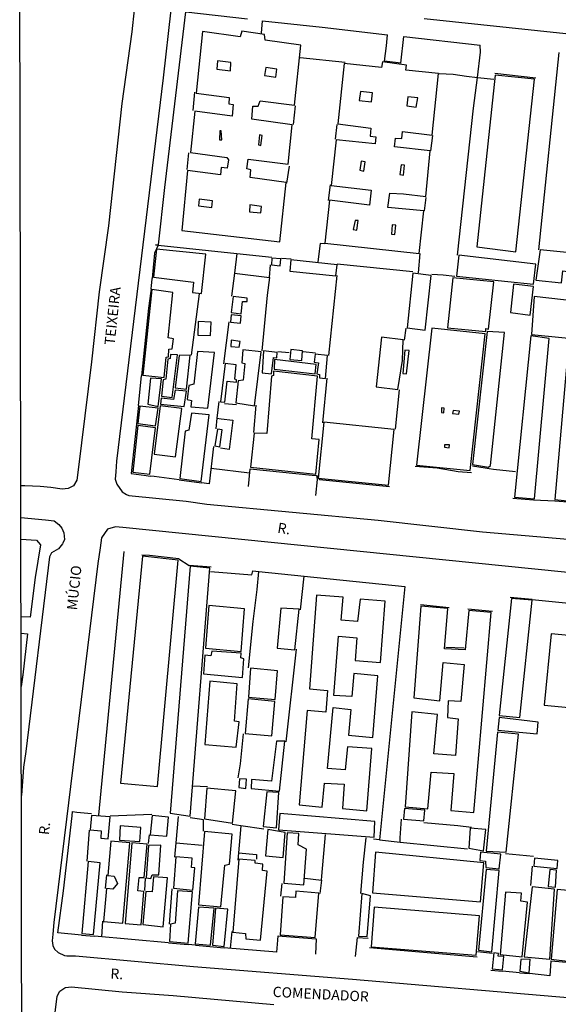
# Model space of a CAD drawing. Units: millimetres. Extents: x 178300 to 180721, y 1671502 to 1674279.
# Drawn here: x 178301 to 178432, y 1673772 to 1674012 of the extents above; entities that cross this region are included whole.
import ezdxf
from ezdxf.enums import TextEntityAlignment as Align

# ---------------------------------------------------------------- set-up
doc = ezdxf.new("R2010")
doc.units = ezdxf.units.MM
doc.header["$LTSCALE"] = 10
for name, color, linetype in [('V-EDIFICACAO', 7, 'Continuous'), ('V-LOTE', 1, 'Continuous'), ('V-NOME_DOS_LOGRADOUROS', 7, 'Continuous'), ('V-QUADRA', 2, 'Continuous'), ('V-TESTADA', 250, 'Continuous'), ('X-LIMITE_5000', 7, 'Continuous')]:
    doc.layers.add(name, color=color, linetype=linetype)

msp = doc.modelspace()

# ---------------------------------------------------------------- linework, layer by layer
at = {"layer": 'V-EDIFICACAO'}
for points in [[(178357.18, 1673974), (178357.31, 1673975.88), (178356.37, 1673976.09), (178356.62, 1673978.48), (178366.43, 1673977.28), (178367.41, 1673986.87), (178357.56, 1673988.24), (178357.82, 1673991.39), (178359.1, 1673991.39), (178359.61, 1673992.71), (178367.96, 1673991.61), (178369.5, 1674006.27), (178360.8, 1674007.46), (178360.67, 1674008.87), (178355.09, 1674009.68), (178354.71, 1674008.31), (178345.54, 1674009.55), (178343.97, 1673994.59), (178352.02, 1673993.48), (178351.98, 1673991.95), (178353, 1673991.78), (178352.79, 1673988.96), (178343.63, 1673990.2), (178342.6, 1673980.1), (178351.47, 1673978.86), (178351.89, 1673978.31), (178351.55, 1673976.3), (178350.1, 1673976.47), (178349.93, 1673974.64), (178341.92, 1673975.71), (178340.47, 1673961.05), (178364.34, 1673958.28), (178365.92, 1673972.81), (178357.18, 1673974)], [(178349.21, 1674002.47), (178349.04, 1674000.43), (178352.32, 1673999.96), (178352.45, 1674002.05), (178349.21, 1674002.47)], [(178360.93, 1674000.81), (178360.67, 1673998.85), (178363.4, 1673998.47), (178363.61, 1674000.43), (178360.93, 1674000.81)], [(178392.56, 1673983.59), (178394.07, 1673983.48), (178394.26, 1673985.19), (178401.48, 1673984.32), (178403, 1673999.31), (178395.07, 1674000.13), (178395.24, 1674001.41), (178389.34, 1674002.17), (178389.17, 1674000.85), (178380.02, 1674001.8), (178378.47, 1673987.12), (178386.56, 1673986.02), (178386.41, 1673984.07), (178387.72, 1673983.93), (178387.59, 1673982.23), (178378.1, 1673983.15), (178376.85, 1673972.06), (178386.65, 1673970.95), (178386.23, 1673967.27), (178376.45, 1673968.49), (178375.33, 1673958.02), (178398.33, 1673955.5), (178399.42, 1673965.9), (178390.69, 1673966.71), (178391.17, 1673970.18), (178394.49, 1673970.02), (178399.91, 1673969.4), (178400.95, 1673980.53), (178392.32, 1673981.46), (178392.56, 1673983.59)], [(178416.85, 1673998.98), (178412.33, 1673957.08), (178421.88, 1673955.89), (178426.4, 1673997.96), (178416.85, 1673998.98)], [(178384.03, 1673994.93), (178383.73, 1673992.76), (178386.72, 1673992.42), (178386.93, 1673994.63), (178384.03, 1673994.93)], [(178395.54, 1673993.69), (178395.28, 1673991.48), (178397.58, 1673991.18), (178397.97, 1673993.4), (178395.54, 1673993.69)], [(178350.1, 1673985.34), (178349.72, 1673985.34), (178349.64, 1673983.21), (178350.27, 1673983.21), (178350.1, 1673985.34)], [(178359.14, 1673981.93), (178359.78, 1673981.8), (178360.03, 1673984.27), (178359.4, 1673984.36), (178359.14, 1673981.93)], [(178384.2, 1673977.97), (178383.82, 1673975.75), (178384.84, 1673975.58), (178385.18, 1673977.84), (178384.2, 1673977.97)], [(178393.96, 1673977.11), (178393.58, 1673974.77), (178394.47, 1673974.6), (178394.77, 1673977.03), (178393.96, 1673977.11)], [(178344.69, 1673968.72), (178344.52, 1673967.1), (178347.8, 1673966.67), (178347.97, 1673968.33), (178344.69, 1673968.72)], [(178357.05, 1673967.31), (178356.97, 1673965.61), (178359.74, 1673965.35), (178359.91, 1673966.93), (178357.05, 1673967.31)], [(178382.75, 1673963.56), (178382.2, 1673961.3), (178383.14, 1673961.17), (178383.48, 1673963.52), (178382.75, 1673963.56)], [(178391.7, 1673962.5), (178391.53, 1673960.19), (178392.38, 1673960.07), (178392.64, 1673962.41), (178391.7, 1673962.5)], [(178334.33, 1673956.57), (178333.61, 1673949.71), (178343.33, 1673948.47), (178343.11, 1673946), (178345.25, 1673945.7), (178346.31, 1673955.29), (178334.33, 1673956.57)], [(178427.76, 1673956.4), (178426.74, 1673948.94), (178432.96, 1673948.3), (178433.34, 1673951.29), (178436.63, 1673950.73), (178436.41, 1673948.05), (178441.74, 1673947.66), (178442.46, 1673954.87), (178427.76, 1673956.4)], [(178362.46, 1673954.31), (178362.34, 1673952.73), (178364.42, 1673952.48), (178364.64, 1673954.14), (178362.46, 1673954.31)], [(178367.02, 1673953.93), (178366.81, 1673951.2), (178378.02, 1673950.05), (178378.36, 1673952.69), (178367.02, 1673953.93)], [(178407.98, 1673955.04), (178407.43, 1673949.96), (178426.14, 1673948), (178426.74, 1673952.86), (178407.98, 1673955.04)], [(178396.77, 1673950.65), (178395.41, 1673937.35), (178399.76, 1673936.79), (178401.25, 1673950.13), (178396.77, 1673950.65)], [(178406.53, 1673949.54), (178405.21, 1673937.35), (178414.51, 1673936.45), (178414.51, 1673937.18), (178415.23, 1673937.05), (178416.47, 1673948.56), (178406.53, 1673949.54)], [(178421.28, 1673948), (178420.56, 1673941.06), (178425.37, 1673940.46), (178426.14, 1673947.45), (178421.28, 1673948)], [(178333.18, 1673946.68), (178330.97, 1673925.84), (178336.21, 1673925.29), (178336.68, 1673930.23), (178337.23, 1673930.27), (178337.36, 1673932.19), (178338.17, 1673932.23), (178338.43, 1673934.71), (178337.15, 1673934.88), (178338.34, 1673946), (178333.18, 1673946.68)], [(178353, 1673944.98), (178352.49, 1673941.06), (178354.92, 1673940.76), (178355.26, 1673943.74), (178356.41, 1673943.78), (178356.45, 1673944.59), (178353, 1673944.98)], [(178426.35, 1673944.98), (178425.67, 1673935.77), (178440.42, 1673934.24), (178441.36, 1673943.32), (178426.35, 1673944.98)], [(178344.48, 1673938.88), (178344.39, 1673935.6), (178347.46, 1673935.47), (178347.63, 1673938.71), (178344.48, 1673938.88)], [(178352.49, 1673940.54), (178352.36, 1673938.75), (178354.79, 1673938.46), (178354.96, 1673940.29), (178352.49, 1673940.54)], [(178401.38, 1673937.26), (178397.63, 1673903.89), (178410.71, 1673902.57), (178414.38, 1673935.86), (178401.38, 1673937.26)], [(178414.85, 1673936.45), (178411.27, 1673904.06), (178415.23, 1673903.42), (178415.66, 1673903.81), (178419.07, 1673936.2), (178414.85, 1673936.45)], [(178352.53, 1673934.36), (178352.41, 1673932.83), (178354.45, 1673932.66), (178354.71, 1673934.02), (178352.53, 1673934.36)], [(178389.1, 1673935.09), (178387.82, 1673922.98), (178393.11, 1673922.35), (178394.22, 1673929.38), (178394.43, 1673934.45), (178389.1, 1673935.09)], [(178425.54, 1673935.39), (178421.54, 1673896.05), (178426.4, 1673895.71), (178429.98, 1673934.75), (178425.54, 1673935.39)], [(178434.79, 1673934.36), (178431.34, 1673895.49), (178435.9, 1673895.02), (178436.16, 1673896.18), (178436.54, 1673896.26), (178440.16, 1673933.77), (178434.79, 1673934.36)], [(178344.31, 1673931.55), (178343.41, 1673923.62), (178342.18, 1673923.28), (178341.79, 1673919.92), (178342.82, 1673919.66), (178342.73, 1673918.13), (178346.82, 1673917.78), (178348.48, 1673931.38), (178344.31, 1673931.55)], [(178355.35, 1673932.02), (178355.09, 1673928.82), (178355.82, 1673928.65), (178355.47, 1673924.6), (178354.24, 1673924.43), (178353.68, 1673919.06), (178358.2, 1673918.38), (178359.82, 1673931.51), (178355.35, 1673932.02)], [(178360.42, 1673931.72), (178360.08, 1673926.35), (178362.34, 1673926.14), (178362.85, 1673930.15), (178363.61, 1673930.06), (178363.7, 1673931.34), (178360.42, 1673931.72)], [(178367.02, 1673932.11), (178366.77, 1673929.63), (178369.71, 1673929.38), (178369.92, 1673931.76), (178367.02, 1673932.11)], [(178394.81, 1673931.94), (178394.3, 1673926.22), (178395.24, 1673926.14), (178395.84, 1673931.85), (178394.81, 1673931.94)], [(178337.66, 1673929.85), (178337.06, 1673929.76), (178336.59, 1673924.82), (178335.95, 1673924.69), (178335.53, 1673920.73), (178338.13, 1673920.38), (178339.45, 1673930.78), (178337.7, 1673930.87), (178337.66, 1673929.85)], [(178339.83, 1673930.61), (178338.89, 1673922.73), (178341.66, 1673922.43), (178342.52, 1673930.66), (178339.83, 1673930.61)], [(178363.1, 1673929.63), (178362.98, 1673927.25), (178372.99, 1673926.14), (178373.25, 1673928.44), (178363.1, 1673929.63)], [(178372.99, 1673930.96), (178372.74, 1673928.99), (178373.76, 1673928.82), (178373.42, 1673926.14), (178374.06, 1673925.97), (178374.01, 1673925.16), (178375.46, 1673925.03), (178376.02, 1673930.61), (178372.99, 1673930.96)], [(178351.04, 1673928.7), (178349.93, 1673919.32), (178350.96, 1673919.23), (178351.55, 1673924.39), (178353.85, 1673924.14), (178353.85, 1673924.69), (178353.39, 1673924.82), (178353.77, 1673928.36), (178351.04, 1673928.7)], [(178361.23, 1673911.6), (178358.12, 1673911.69), (178357.26, 1673903.42), (178373.12, 1673901.67), (178373.97, 1673910.11), (178372.18, 1673910.28), (178373.55, 1673925.58), (178362.85, 1673926.78), (178362.81, 1673925.76), (178362.34, 1673925.54), (178361.23, 1673911.6)], [(178332.88, 1673925.12), (178332.2, 1673918.72), (178334.72, 1673918.21), (178335.57, 1673924.9), (178332.88, 1673925.12)], [(178338.85, 1673922.17), (178338.51, 1673919.87), (178335.44, 1673920.21), (178335.31, 1673918.77), (178341.07, 1673918.21), (178341.62, 1673921.96), (178338.85, 1673922.17)], [(178330.24, 1673918.3), (178329.77, 1673914.03), (178334.12, 1673913.44), (178334.72, 1673917.78), (178330.24, 1673918.3)], [(178335.19, 1673918.34), (178333.78, 1673906.58), (178338.94, 1673905.89), (178340.47, 1673917.7), (178335.19, 1673918.34)], [(178403.76, 1673917.83), (178403.72, 1673916.76), (178404.28, 1673916.63), (178404.4, 1673917.74), (178403.76, 1673917.83)], [(178406.58, 1673917.19), (178406.45, 1673916.46), (178407.98, 1673916.29), (178408.11, 1673917.06), (178406.58, 1673917.19)], [(178342.82, 1673916.59), (178342.18, 1673912.41), (178341.32, 1673912.2), (178340, 1673900.61), (178345.2, 1673899.88), (178347.16, 1673916.12), (178342.82, 1673916.59)], [(178329.77, 1673913.52), (178328.54, 1673902.19), (178332.67, 1673901.67), (178334.08, 1673913.01), (178329.77, 1673913.52)], [(178349.21, 1673912.63), (178348.57, 1673908.58), (178349.76, 1673908.32), (178350.36, 1673912.5), (178349.21, 1673912.63)], [(178375.08, 1673914.38), (178373.67, 1673900.74), (178390.81, 1673898.99), (178392.21, 1673912.59), (178375.08, 1673914.38)], [(178404.45, 1673908.88), (178404.45, 1673908.28), (178405.64, 1673908.07), (178405.73, 1673908.83), (178404.45, 1673908.88)], [(178325.55, 1673826.36), (178334.55, 1673825.59), (178339.58, 1673880.75), (178330.92, 1673881.68), (178325.55, 1673826.36)], [(178342.52, 1673879.25), (178337.62, 1673819.07), (178342.56, 1673818.35), (178347.33, 1673878.79), (178342.52, 1673879.25)], [(178373.33, 1673872.22), (178371.59, 1673849.38), (178375.98, 1673848.95), (178375.59, 1673843.67), (178370.99, 1673844.05), (178369.11, 1673821.08), (178374.65, 1673820.56), (178375.21, 1673826.36), (178380.07, 1673826.15), (178379.6, 1673820.18), (178385.57, 1673819.63), (178386.8, 1673834.8), (178380.83, 1673835.27), (178380.32, 1673829.64), (178376.02, 1673829.98), (178377.38, 1673844.82), (178381.64, 1673844.35), (178381.09, 1673838.04), (178387.01, 1673837.49), (178388.21, 1673852.53), (178382.37, 1673853.09), (178381.9, 1673847.5), (178377.51, 1673847.71), (178378.66, 1673862.21), (178383.09, 1673861.78), (178382.75, 1673856.24), (178388.85, 1673855.77), (178390.04, 1673870.73), (178383.95, 1673871.24), (178383.31, 1673865.74), (178379.34, 1673866.13), (178379.77, 1673871.67), (178373.33, 1673872.22)], [(178417.83, 1673842.9), (178422.86, 1673842.39), (178425.84, 1673870.94), (178420.77, 1673871.37), (178417.83, 1673842.9)], [(178347.08, 1673869.67), (178346.27, 1673859.27), (178354.92, 1673858.46), (178355.77, 1673868.9), (178347.08, 1673869.67)], [(178364.64, 1673869.03), (178363.7, 1673859.27), (178368, 1673858.88), (178369.07, 1673868.77), (178364.64, 1673869.03)], [(178409.52, 1673858.84), (178404.45, 1673859.14), (178405.3, 1673868.94), (178398.69, 1673869.49), (178396.99, 1673847.16), (178403.38, 1673846.48), (178404.19, 1673855.77), (178409.26, 1673855.3), (178408.45, 1673846.31), (178405.38, 1673846.48), (178405.17, 1673842.39), (178407.81, 1673842.09), (178407.13, 1673833.14), (178401.89, 1673833.56), (178402.74, 1673843.15), (178396.52, 1673843.75), (178394.86, 1673820.61), (178400.44, 1673820.14), (178401.21, 1673829.09), (178406.75, 1673828.75), (178406.02, 1673819.71), (178411.65, 1673819.24), (178415.83, 1673867.96), (178410.37, 1673868.47), (178409.52, 1673858.84)], [(178430.45, 1673862.8), (178428.78, 1673845.41), (178438.2, 1673844.52), (178439.91, 1673861.87), (178430.45, 1673862.8)], [(178347.8, 1673858.58), (178347.55, 1673857.39), (178346.14, 1673857.6), (178345.8, 1673853), (178355.26, 1673852.1), (178355.64, 1673856.71), (178354.83, 1673856.92), (178354.92, 1673858.03), (178347.8, 1673858.58)], [(178357.22, 1673854.41), (178356.75, 1673847.33), (178363.23, 1673846.78), (178363.83, 1673853.77), (178357.22, 1673854.41)], [(178347.33, 1673851.25), (178346.14, 1673835.82), (178353.77, 1673835.18), (178354.45, 1673841.36), (178353.34, 1673841.45), (178353.98, 1673850.57), (178347.33, 1673851.25)], [(178356.62, 1673846.91), (178355.9, 1673838.47), (178362.42, 1673837.91), (178363.19, 1673846.31), (178356.62, 1673846.91)], [(178417.83, 1673842.39), (178417.45, 1673839.32), (178427.04, 1673838.38), (178427.29, 1673841.28), (178417.83, 1673842.39)], [(178417.36, 1673838.81), (178414.59, 1673809.82), (178419.53, 1673809.57), (178422.48, 1673838.34), (178417.36, 1673838.81)], [(178357.48, 1673827.26), (178357.39, 1673825.08), (178364.25, 1673824.44), (178365.58, 1673836.59), (178363.53, 1673836.63), (178362.34, 1673826.83), (178357.48, 1673827.26)], [(178354.58, 1673827.47), (178354.37, 1673825.3), (178356.11, 1673825.08), (178356.24, 1673827.38), (178354.58, 1673827.47)], [(178346.61, 1673825.17), (178346.05, 1673817.71), (178352.83, 1673816.6), (178353.68, 1673824.53), (178346.61, 1673825.17)], [(178361.19, 1673824.27), (178360.29, 1673815.83), (178363.53, 1673815.45), (178364.13, 1673824.06), (178361.19, 1673824.27)], [(178318.52, 1673818.52), (178318.18, 1673815.02), (178320.87, 1673814.77), (178320.74, 1673812.94), (178322.53, 1673812.77), (178323.04, 1673818.14), (178318.52, 1673818.52)], [(178333.27, 1673818.48), (178332.8, 1673813.79), (178336.81, 1673813.45), (178337.23, 1673818.09), (178333.27, 1673818.48)], [(178364.38, 1673818.99), (178364.04, 1673815.02), (178387.31, 1673813.19), (178387.53, 1673817.03), (178364.38, 1673818.99)], [(178394.73, 1673820.22), (178394.47, 1673817.62), (178399.46, 1673817.16), (178399.67, 1673819.8), (178394.73, 1673820.22)], [(178325.51, 1673815.96), (178325.3, 1673812.51), (178330.24, 1673812.13), (178330.5, 1673815.54), (178325.51, 1673815.96)], [(178346.01, 1673814.56), (178344.56, 1673796.74), (178350.02, 1673796.23), (178351, 1673806.41), (178352.15, 1673806.59), (178352.75, 1673813.92), (178346.01, 1673814.56)], [(178361.44, 1673815.07), (178360.89, 1673808.67), (178365.19, 1673808.29), (178365.66, 1673814.34), (178361.44, 1673815.07)], [(178366.13, 1673814.26), (178365.32, 1673802.02), (178370.18, 1673801.6), (178370.9, 1673810.29), (178368.81, 1673811.32), (178368.99, 1673814.09), (178366.13, 1673814.26)], [(178410.75, 1673815.41), (178410.41, 1673810.55), (178413.95, 1673809.91), (178414.55, 1673815.11), (178410.75, 1673815.41)], [(178323.17, 1673812.25), (178322.44, 1673803.9), (178323.98, 1673803.69), (178324.79, 1673801.9), (178323.72, 1673800.53), (178322.19, 1673800.7), (178321.46, 1673792.69), (178326.15, 1673792.22), (178327.86, 1673811.87), (178323.17, 1673812.25)], [(178328.32, 1673811.83), (178326.66, 1673792.18), (178330.63, 1673791.84), (178331.27, 1673799.98), (178329.82, 1673800.11), (178330.07, 1673803.35), (178331.31, 1673803.35), (178332.03, 1673811.53), (178328.32, 1673811.83)], [(178332.42, 1673811.15), (178331.82, 1673803.3), (178332.97, 1673803.13), (178333.27, 1673804.03), (178334.89, 1673803.99), (178335.4, 1673811.23), (178332.42, 1673811.15)], [(178387.65, 1673809.53), (178386.97, 1673799.68), (178413.27, 1673797.42), (178414.08, 1673806.93), (178387.65, 1673809.53)], [(178413.27, 1673809.57), (178413.1, 1673807.52), (178414.46, 1673807.35), (178414.51, 1673805.82), (178417.79, 1673805.48), (178418.17, 1673809.06), (178413.27, 1673809.57)], [(178317.71, 1673807.27), (178316.13, 1673789.75), (178318.95, 1673789.49), (178320.57, 1673806.97), (178317.71, 1673807.27)], [(178339.06, 1673808.42), (178338.43, 1673800.75), (178343.16, 1673800.32), (178343.63, 1673805.73), (178342.82, 1673805.82), (178342.99, 1673808.12), (178339.06, 1673808.42)], [(178354.41, 1673807.86), (178352.92, 1673790.09), (178356.03, 1673789.71), (178356.11, 1673788.43), (178359.69, 1673788.09), (178361.27, 1673804.92), (178360.12, 1673805.05), (178360.25, 1673806.67), (178358.37, 1673806.88), (178358.33, 1673807.52), (178354.41, 1673807.86)], [(178426.4, 1673808.12), (178426.27, 1673806.12), (178431.94, 1673805.56), (178432.11, 1673807.52), (178426.4, 1673808.12)], [(178414.63, 1673805.35), (178412.76, 1673785.66), (178416, 1673785.23), (178417.79, 1673805.05), (178414.63, 1673805.35)], [(178430.1, 1673805.31), (178429.76, 1673801.21), (178431.51, 1673801), (178431.77, 1673805.18), (178430.1, 1673805.31)], [(178333.61, 1673803.56), (178333.31, 1673799.85), (178331.73, 1673799.98), (178331.01, 1673791.92), (178335.95, 1673791.37), (178337.02, 1673803.3), (178333.61, 1673803.56)], [(178339.45, 1673800.15), (178338.85, 1673792.22), (178337.74, 1673791.97), (178337.49, 1673787.75), (178342.05, 1673787.41), (178343.07, 1673799.85), (178339.45, 1673800.15)], [(178368.3, 1673800.02), (178368.18, 1673798.49), (178365.06, 1673798.66), (178364.42, 1673789.41), (178372.95, 1673788.73), (178373.89, 1673799.55), (178368.3, 1673800.02)], [(178384.37, 1673799.47), (178383.56, 1673789.11), (178385.61, 1673788.98), (178386.46, 1673798.91), (178384.37, 1673799.47)], [(178419.32, 1673799.81), (178418, 1673784.63), (178423.41, 1673784.08), (178424.69, 1673797.34), (178423.07, 1673797.63), (178423.2, 1673799.6), (178419.32, 1673799.81)], [(178425.8, 1673801.13), (178423.92, 1673784.04), (178430.1, 1673783.44), (178431.3, 1673800.53), (178425.8, 1673801.13)], [(178431.89, 1673800.49), (178430.49, 1673783.48), (178435.05, 1673782.89), (178436.37, 1673800.06), (178431.89, 1673800.49)], [(178344.52, 1673796.19), (178343.75, 1673787.23), (178347.46, 1673786.85), (178348.36, 1673795.93), (178344.52, 1673796.19)], [(178348.74, 1673795.89), (178347.93, 1673786.89), (178350.83, 1673786.55), (178351.72, 1673795.63), (178348.74, 1673795.89)], [(178387.36, 1673796.14), (178386.63, 1673786.51), (178412.16, 1673784.42), (178413.01, 1673794.05), (178387.36, 1673796.14)], [(178417.57, 1673784.21), (178417.62, 1673784.89), (178416.51, 1673785.02), (178416.12, 1673781.14), (178418.6, 1673780.84), (178418.9, 1673784.12), (178417.57, 1673784.21)], [(178423.11, 1673783.4), (178422.86, 1673780.54), (178425.08, 1673780.16), (178425.37, 1673783.48), (178423.11, 1673783.4)]]:
    msp.add_lwpolyline(points, close=True, dxfattribs=at)
at = {"layer": 'V-LOTE'}
for points in [[(178334.8, 1673957.6), (178336.33, 1673971.56), (178341.51, 1674014.39), (178356.5, 1674012.68)], [(178359.87, 1674009.2), (178360.15, 1674012.18)], [(178360.15, 1674012.18), (178374.67, 1674010.68), (178390.58, 1674008.77)], [(178389.84, 1674002.39), (178390.37, 1674006.06), (178390.58, 1674008.77)], [(178393.81, 1674001.85), (178394.6, 1674008.35)], [(178394.59, 1674008.35), (178394.6, 1674008.35)], [(178394.6, 1674008.35), (178413.2, 1674006.26)], [(178412.48, 1673998.4), (178413.22, 1674004.59), (178413.2, 1674006.26)], [(178427.42, 1673956.33), (178432.44, 1674004.49)], [(178380.28, 1674002.01), (178369.3, 1674003.18)], [(178403.21, 1673999.39), (178406.61, 1673999.17), (178409.83, 1673998.68), (178412.48, 1673998.4)], [(178407.68, 1673955.09), (178411.58, 1673990.86), (178412.48, 1673998.4)], [(178412.48, 1673998.4), (178416.49, 1673997.98)], [(178343.58, 1673994.79), (178343.2, 1673990.37)], [(178368.11, 1673991.46), (178367.63, 1673986.89)], [(178378.26, 1673986.93), (178377.82, 1673983.32)], [(178401.16, 1673980.46), (178401.6, 1673984.25)], [(178342.1, 1673980.05), (178341.7, 1673975.95)], [(178366.06, 1673972.6), (178366.74, 1673976.78)], [(178376.65, 1673972.23), (178376.17, 1673968.36)], [(178399.59, 1673965.84), (178399.98, 1673969.15)], [(178334.74, 1673957.53), (178334.07, 1673957.55), (178334.08, 1673957.6)], [(178334.08, 1673957.6), (178334.74, 1673957.53)], [(178375.34, 1673957.83), (178374.19, 1673957.89), (178373.63, 1673953.41)], [(178334.74, 1673957.53), (178353.88, 1673955.48)], [(178353.88, 1673955.48), (178353.29, 1673950.72)], [(178353.88, 1673955.48), (178362.4, 1673954.57)], [(178398.14, 1673950.8), (178398.56, 1673955.47)], [(178364.75, 1673954.35), (178367.1, 1673954.2)], [(178378.37, 1673952.96), (178396.75, 1673951.07)], [(178353.29, 1673950.72), (178352.59, 1673945.06)], [(178353.29, 1673950.72), (178361.83, 1673949.63)], [(178361.83, 1673949.63), (178362.11, 1673952.75)], [(178401.36, 1673950.46), (178404.17, 1673950.31), (178407.02, 1673949.94)], [(178333.03, 1673946.75), (178333.12, 1673947.76), (178333.17, 1673948.31), (178333.27, 1673949.37)], [(178361.83, 1673949.63), (178361.27, 1673945.36), (178359.95, 1673931.75)], [(178376.33, 1673930.64), (178378.37, 1673950.14)], [(178342.85, 1673930.69), (178344.83, 1673945.62)], [(178351.92, 1673938.85), (178350.66, 1673928.59)], [(178394.71, 1673934.39), (178395.11, 1673937.26)], [(178363.85, 1673931.62), (178366.64, 1673931.37)], [(178370.06, 1673931.6), (178373.09, 1673931.27)], [(178329.98, 1673918.43), (178330.69, 1673925.64)], [(178375.85, 1673925.13), (178374.77, 1673914.24)], [(178392.55, 1673912.68), (178393.51, 1673922.25)], [(178349.51, 1673919.43), (178349.05, 1673915.32)], [(178353.81, 1673918.56), (178350.9, 1673918.82)], [(178358.07, 1673911.81), (178358.63, 1673918.54)], [(178349.05, 1673915.32), (178348.75, 1673912.73)], [(178349.05, 1673915.32), (178350.11, 1673915.19), (178352.95, 1673914.84), (178352.01, 1673907.73), (178349.94, 1673908)], [(178348.25, 1673908.41), (178347.13, 1673899.31)], [(178357.01, 1673901.93), (178347.61, 1673903.08)], [(178356.71, 1673898.68), (178357.18, 1673903.02)], [(178415.35, 1673903.06), (178416.41, 1673902.94), (178421.79, 1673902.35)], [(178339.88, 1673900.29), (178333.8, 1673901.1), (178332.79, 1673901.24)], [(178373.27, 1673901.36), (178373.46, 1673900.36), (178373.05, 1673896.53)], [(178347.13, 1673899.31), (178345.31, 1673899.56)], [(178426.17, 1673895.47), (178431.33, 1673895.21)], [(178301.28, 1673885.84), (178305.13, 1673885.61), (178306.05, 1673884.44), (178304.77, 1673876.52), (178303.58, 1673866.87)], [(178320.28, 1673818.61), (178326.48, 1673882.88)], [(178339.75, 1673881.02), (178342.28, 1673879.44)], [(178347.51, 1673878), (178357.57, 1673877.15)], [(178356.7, 1673854.52), (178357.89, 1673865.81), (178358.88, 1673873.56), (178359.24, 1673877.95)], [(178357.57, 1673877.15), (178357.81, 1673878.1)], [(178357.81, 1673878.1), (178359.24, 1673877.95)], [(178359.24, 1673877.95), (178370.27, 1673876.83)], [(178369.43, 1673868.66), (178370.27, 1673876.83)], [(178370.27, 1673876.83), (178394.82, 1673874.34)], [(178394.82, 1673874.34), (178388.67, 1673812.54)], [(178425.86, 1673871.14), (178446.13, 1673869.14)], [(178303.566, 1673866.85), (178301.32, 1673866.95)], [(178301.33, 1673862.92), (178302.91, 1673862.81)], [(178302.91, 1673862.81), (178301.76, 1673852.81)], [(178365.92, 1673836.46), (178368.4, 1673859.07)], [(178301.76, 1673852.81), (178301.357, 1673849.935)], [(178301.35, 1673850.43), (178301.35, 1673850.41)], [(178354.22, 1673827.66), (178354.76, 1673831.1), (178355.49, 1673838.38)], [(178343.2, 1673825.75), (178346.73, 1673825.53)], [(178316.09, 1673789.36), (178310.27, 1673789.87), (178311.66, 1673800.16), (178313.78, 1673818.45), (178313.9, 1673819.47)], [(178313.9, 1673819.47), (178314.9, 1673819.34), (178318.49, 1673818.95)], [(178323.07, 1673818.38), (178333.18, 1673818.81)], [(178339.6, 1673818.27), (178339.03, 1673811.79)], [(178345.81, 1673817.43), (178344.81, 1673817.58), (178342.56, 1673817.91)], [(178345.74, 1673814.64), (178345.79, 1673816.43), (178345.81, 1673817.43)], [(178352.8, 1673816.35), (178354.86, 1673816.05)], [(178354.86, 1673816.05), (178354.77, 1673814.99), (178354.29, 1673809.36)], [(178354.86, 1673816.05), (178360.49, 1673815.23)], [(178393.71, 1673813.05), (178394.01, 1673817.61)], [(178399.47, 1673816.77), (178407.69, 1673816.09), (178411.07, 1673815.62)], [(178317.95, 1673814.9), (178317.34, 1673807.34)], [(178332.51, 1673813.76), (178332.28, 1673811.64)], [(178374.55, 1673802.74), (178374.64, 1673803.73), (178375.51, 1673813.89)], [(178339.03, 1673811.79), (178338.73, 1673808.34)], [(178339.03, 1673811.79), (178340.04, 1673811.71), (178345.47, 1673811.3)], [(178384.09, 1673799.51), (178384.73, 1673807.11), (178385.41, 1673813.04)], [(178388.67, 1673812.54), (178387.2, 1673812.75)], [(178388.67, 1673812.54), (178393.65, 1673812.03)], [(178393.65, 1673812.03), (178393.71, 1673813.05)], [(178393.65, 1673812.03), (178410.11, 1673810.34)], [(178354.29, 1673809.36), (178354.14, 1673807.57)], [(178354.29, 1673809.36), (178358.72, 1673809.01), (178358.65, 1673807.81)], [(178419.37, 1673809.26), (178426.17, 1673808.55)], [(178321.9, 1673800.7), (178322.23, 1673804.01)], [(178425.83, 1673806.14), (178425.45, 1673801.43)], [(178331.6, 1673803.2), (178331.39, 1673800.24)], [(178364.64, 1673798.84), (178364.91, 1673801.95)], [(178370.43, 1673803.24), (178374.55, 1673802.74), (178374.13, 1673799.51)], [(178337.46, 1673791.99), (178338.13, 1673800.59)], [(178321.17, 1673792.71), (178320.9, 1673788.94)], [(178352.66, 1673790.21), (178352.28, 1673786.15)], [(178337.27, 1673787.44), (178319.23, 1673789.08)], [(178363.61, 1673785.17), (178363.87, 1673788.14), (178363.96, 1673789.14)], [(178373.21, 1673788.44), (178373.07, 1673784.66)], [(178383.2, 1673788.75), (178382.69, 1673784.16)], [(178343.81, 1673786.91), (178342.03, 1673787.01)], [(178363.61, 1673785.17), (178350.71, 1673786.26)], [(178430.35, 1673783.07), (178430.13, 1673779.45)], [(178422.71, 1673780.14), (178418.63, 1673780.59)], [(178430.13, 1673779.45), (178425.2, 1673779.95)]]:
    msp.add_lwpolyline(points, dxfattribs=at)
at = {"layer": 'V-QUADRA'}
for points in [[(178301.01, 1674022.82), (178308.31, 1674021.97), (178325.36, 1674020.58), (178326.52, 1674020.49), (178327.79, 1674019.8), (178328.74, 1674018.69), (178329.02, 1674017.4), (178328.94, 1674015.79), (178328.9, 1674014.83), (178328.34, 1674009.5), (178325.88, 1673992.04), (178322.6, 1673962.2), (178320.38, 1673946.15), (178318.48, 1673929.07), (178315.22, 1673902.75), (178314.91, 1673900.26), (178314.08, 1673898.83), (178312.85, 1673898.18), (178311.38, 1673898.06), (178308.59, 1673898.4), (178305.99, 1673898.71), (178302.26, 1673898.82), (178301.25, 1673898.85)], [(178337.83, 1674014.84), (178335.94, 1673998.29), (178335.94, 1673998.29), (178324.59, 1673904.86), (178324.4, 1673902.27), (178324.4, 1673902.27), (178324.27, 1673900.5), (178324.67, 1673899.25), (178325.98, 1673897.42), (178327.05, 1673896.77), (178327.05, 1673896.77), (178327.57, 1673896.46), (178341.59, 1673895.08), (178346.61, 1673894.34), (178388.29, 1673890.5), (178388.29, 1673890.5), (178413.76, 1673887.64), (178434.52, 1673885.84)], [(178440.91, 1674008.27), (178399.49, 1674012.67)], [(178301.27, 1673891.14), (178307.28, 1673890.52), (178309.4, 1673890.3), (178310.51, 1673889.45), (178311.26, 1673888.54), (178311.78, 1673887.43), (178311.9, 1673885.79), (178311.49, 1673884.88), (178311.42, 1673884.72), (178310.47, 1673883.53), (178308.76, 1673882.48), (178308.25, 1673881.57), (178302.54, 1673834.12), (178301.95, 1673830.26), (178301.407, 1673823.349), (178301.407, 1673823.349), (178301.407, 1673823.349), (178301.407, 1673823.349)], [(178455.4, 1673875.61), (178326.13, 1673888.67), (178326.13, 1673888.67), (178324.31, 1673888.85), (178322.43, 1673888.26), (178320.97, 1673886.21), (178320.61, 1673883.77), (178320.61, 1673883.77), (178320.05, 1673879.9), (178309.35, 1673792.42), (178309.05, 1673789.57), (178309.05, 1673789.57), (178308.88, 1673787.97), (178309.06, 1673786.83), (178309.51, 1673785.89), (178310.37, 1673785.11), (178311.91, 1673784.34), (178312.5, 1673784.32), (178312.5, 1673784.32), (178314.58, 1673784.25), (178343.32, 1673781.71), (178382.03, 1673778.6), (178435.42, 1673774.01)], [(178306.51, 1673745.68), (178309.95, 1673773.07), (178310.12, 1673774.45), (178310.75, 1673775.66), (178312.04, 1673776.51), (178312.14, 1673776.57), (178313.61, 1673776.73), (178325.99, 1673775.55), (178338.37, 1673774.63), (178362.89, 1673772.43)]]:
    msp.add_lwpolyline(points, dxfattribs=at)
at = {"layer": 'V-TESTADA'}
for points in [[(178334.8, 1673957.6), (178336.33, 1673971.56), (178341.51, 1674014.39), (178356.5, 1674012.68)], [(178360.15, 1674012.18), (178374.67, 1674010.68), (178390.58, 1674008.77)], [(178394.59, 1674008.35), (178394.6, 1674008.35)], [(178394.6, 1674008.35), (178413.2, 1674006.26)], [(178393.81, 1674001.85), (178389.84, 1674002.39)], [(178426.75, 1673998.21), (178416.71, 1673999.34)], [(178334.74, 1673957.53), (178334.07, 1673957.55), (178334.08, 1673957.6)], [(178334.74, 1673957.53), (178333.84, 1673955.55), (178333.35, 1673950.31), (178333.27, 1673949.37)], [(178333.03, 1673946.75), (178333.12, 1673947.76), (178333.17, 1673948.31), (178333.27, 1673949.37)], [(178333.03, 1673946.75), (178332.89, 1673945.76), (178332.39, 1673942.14), (178330.69, 1673925.64)], [(178329.98, 1673918.43), (178330.69, 1673925.64)], [(178329.98, 1673918.43), (178328.16, 1673901.83), (178331.8, 1673901.37), (178332.79, 1673901.24)], [(178357.01, 1673901.93), (178347.61, 1673903.08)], [(178357.18, 1673903.02), (178372.27, 1673901.46), (178373.27, 1673901.36)], [(178397.3, 1673903.61), (178402.66, 1673903.27), (178407.82, 1673902.38), (178411.08, 1673902.12)], [(178411.32, 1673903.69), (178414.41, 1673903.21), (178415.35, 1673903.06)], [(178415.35, 1673903.06), (178416.41, 1673902.94), (178421.79, 1673902.35)], [(178339.88, 1673900.29), (178333.8, 1673901.1), (178332.79, 1673901.24)], [(178339.88, 1673900.29), (178345.31, 1673899.56)], [(178373.27, 1673901.36), (178374.07, 1673900.36), (178391.05, 1673898.67)], [(178347.13, 1673899.31), (178345.31, 1673899.56)], [(178421.16, 1673895.86), (178426.17, 1673895.47)], [(178426.17, 1673895.47), (178431.33, 1673895.21)], [(178431.33, 1673895.21), (178435.51, 1673894.89), (178436.51, 1673894.81)], [(178301.28, 1673885.84), (178305.13, 1673885.61), (178306.05, 1673884.44), (178304.77, 1673876.52), (178303.58, 1673866.87)], [(178320.28, 1673818.61), (178326.48, 1673882.88)], [(178339.75, 1673881.02), (178332.66, 1673881.9), (178330.72, 1673881.97)], [(178339.75, 1673881.02), (178342.28, 1673879.44)], [(178347.65, 1673879.01), (178342.28, 1673879.44)], [(178347.51, 1673878), (178357.57, 1673877.15)], [(178357.81, 1673878.1), (178359.24, 1673877.95)], [(178359.24, 1673877.95), (178370.27, 1673876.83)], [(178370.27, 1673876.83), (178394.82, 1673874.34)], [(178425.86, 1673871.14), (178420.51, 1673871.64)], [(178405.6, 1673869.13), (178398.66, 1673869.82)], [(178425.86, 1673871.14), (178446.13, 1673869.14)], [(178416.15, 1673868.25), (178410.2, 1673868.75)], [(178302.91, 1673862.81), (178301.76, 1673852.81)], [(178409.25, 1673859.3), (178404.81, 1673859.48)], [(178301.76, 1673852.81), (178301.35, 1673850.41)], [(178316.09, 1673789.36), (178310.27, 1673789.87), (178311.66, 1673800.16), (178313.78, 1673818.45), (178313.9, 1673819.47)], [(178316.09, 1673789.36), (178319.23, 1673789.08)], [(178337.27, 1673787.44), (178319.23, 1673789.08)], [(178337.27, 1673787.44), (178342.03, 1673787.01)], [(178363.96, 1673789.14), (178364.96, 1673789.06), (178373.21, 1673788.44)], [(178383.2, 1673788.75), (178385.9, 1673788.59)], [(178343.81, 1673786.91), (178342.03, 1673787.01)], [(178343.81, 1673786.91), (178350.8, 1673786.25)], [(178363.61, 1673785.17), (178350.71, 1673786.26)], [(178386.19, 1673786.28), (178412.42, 1673784.04)], [(178412.52, 1673785.37), (178416.18, 1673784.93)], [(178430.35, 1673783.07), (178435.17, 1673782.63)], [(178415.76, 1673780.8), (178418.63, 1673780.59)], [(178422.71, 1673780.14), (178418.63, 1673780.59)], [(178422.71, 1673780.14), (178425.2, 1673779.95)], [(178430.13, 1673779.45), (178425.2, 1673779.95)]]:
    msp.add_lwpolyline(points, dxfattribs=at)
at = {"layer": 'X-LIMITE_5000'}
msp.add_lwpolyline([(178301.83, 1673606.89), (178301.78, 1673631.6), (178301.76, 1673639.02), (178301.74, 1673650.96), (178301.63, 1673707.62), (178301.61, 1673719.92), (178301.52, 1673764.62), (178301.5, 1673773.88), (178301.48, 1673781.28), (178301.47, 1673790.11), (178301.44, 1673807.74), (178301.27, 1673891.14), (178301.26, 1673895.27), (178301.25, 1673898.85), (178301.01, 1674022.82)], dxfattribs=at)

# ---------------------------------------------------------------- texts
at = {"layer": 'V-NOME_DOS_LOGRADOUROS'}
for s, rotation, p in [('TEIXEIRA', 84, (178324.902, 1673932.968)), ('R.', 351, (178363.538, 1673886.673)), ('MÚCIO', 84, (178315.731, 1673868.364)), ('R.', 84, (178308.9, 1673813.58)), ('R.', 357, (178323.006, 1673777.944)), ('COMENDADOR', 357, (178362.536, 1673773.525))]:
    msp.add_text(s, height=2.5, rotation=rotation, dxfattribs=at).set_placement(p, align=Align.BOTTOM_LEFT)

doc.saveas('drawing.dxf')
